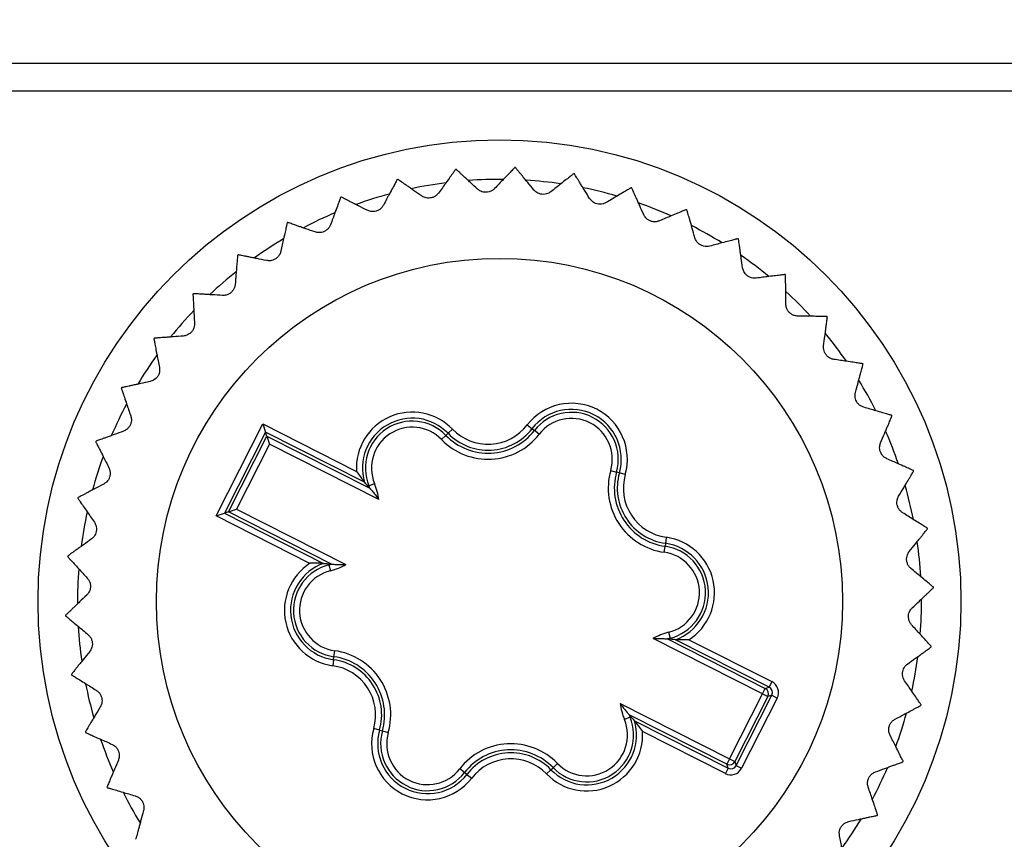
# Model space of a CAD drawing. Units: millimetres. Extents: x 17 to 410, y 7 to 290.
# Drawn here: x 155 to 172, y 112 to 125 of the extents above; entities that cross this region are included whole.
import ezdxf

# ---------------------------------------------------------------- set-up
doc = ezdxf.new("R2010")
doc.units = ezdxf.units.MM
doc.linetypes.add('SLD-Solid', pattern=[0])
doc.styles.add('SLDTEXTSTYLE0', font='GOTHIC.TTF', dxfattribs={"width": 0.913})
doc.dimstyles.new('SLDDIMSTYLE3', dxfattribs={"dimtxt": 3.5, "dimasz": 3, "dimexe": 0, "dimexo": 0.0625, "dimgap": 0.875, "dimtad": 1, "dimdec": 1, "dimrnd": 1e-09, "dimzin": 12, "dimdsep": 46, "dimtxsty": 'SLDTEXTSTYLE0', "dimsah": 1, "dimcen": 0.09, "dimadec": 0, "dimazin": 3, "dimtol": 1, "dimtp": 0.5, "dimtm": 0.5, "dimtfac": 1, "dimtdec": 1, "dimtofl": 0, "dimtmove": 0, "dimatfit": 3, "dimfxl": 1, "dimfrac": 2, "dimtolj": 1, "dimarcsym": 0})

# ---------------------------------------------------------------- blocks, each defined once
blk = doc.blocks.new('_D_2')
at = {"color": 7, "linetype": 'SLD-Solid', "lineweight": 0}
for p, q in [((61.38, 57.185), (61.38, 139.145)), ((225.38, 51.085), (225.38, 139.145)), ((225.38, 138.145), (61.38, 138.145))]:
    blk.add_line(p, q, dxfattribs=at)
at = {"color": 7, "linetype": 'SLD-Solid', "lineweight": 18}
for points in [[(61.38, 138.145), (64.38, 137.695), (64.38, 138.595)], [(225.38, 138.145), (222.38, 138.595), (222.38, 137.695)]]:
    blk.add_solid(points, dxfattribs=at)
at = {"color": 7, "linetype": 'SLD-Solid', "lineweight": 18, "char_height": 3.5, "attachment_point": 1, "style": 'SLDTEXTSTYLE0'}
for s, insert in [(' ±0,5', (142.099, 142.616)), ('164', (134.341, 142.616))]:
    blk.add_mtext(s, dxfattribs=dict(at, insert=insert))

msp = doc.modelspace()

# ---------------------------------------------------------------- linework, layer by layer
at = {"color": 7, "linetype": 'SLD-Solid', "lineweight": 25}
for p, q in [((197.66, 124.481), (89.1, 124.481)), ((197.738, 124.022), (89.022, 124.022)), ((158.716, 117.032), (159.482, 118.546)), ((159.482, 118.546), (161.025, 117.765)), ((159.482, 118.546), (159.526, 118.412)), ((159.526, 118.412), (158.85, 117.076)), ((161.158, 117.586), (159.526, 118.412)), ((159.547, 118.346), (159.526, 118.412)), ((162.533, 118.392), (162.498, 118.357)), ((162.605, 118.461), (162.533, 118.392)), ((163.838, 118.529), (163.917, 118.468)), ((163.917, 118.468), (163.956, 118.438)), ((164.035, 118.377), (163.956, 118.438)), ((158.916, 117.098), (159.547, 118.346)), ((159.547, 118.346), (161.246, 117.486)), ((159.547, 118.346), (159.591, 118.211)), ((162.426, 118.288), (162.498, 118.357)), ((159.591, 118.211), (159.05, 117.142)), ((161.392, 117.3), (159.591, 118.211)), ((165.211, 117.781), (165.308, 117.754)), ((165.355, 117.74), (165.308, 117.754)), ((165.451, 117.713), (165.355, 117.74)), ((161.213, 117.522), (161.23, 117.529)), ((161.246, 117.486), (161.213, 117.522)), ((161.23, 117.529), (161.322, 117.566)), ((158.916, 117.098), (158.85, 117.076)), ((158.916, 117.098), (159.05, 117.142)), ((160.614, 116.238), (158.916, 117.098)), ((159.05, 117.142), (160.851, 116.23)), ((158.716, 117.032), (158.85, 117.076)), ((160.259, 116.251), (158.716, 117.032)), ((158.85, 117.076), (160.482, 116.25)), ((166.126, 116.679), (166.113, 116.58)), ((166.092, 116.432), (166.106, 116.532)), ((166.113, 116.58), (166.106, 116.532)), ((160.566, 116.243), (160.614, 116.238)), ((160.566, 116.243), (160.57, 116.226)), ((160.57, 116.226), (160.595, 116.129)), ((167.71, 114.103), (165.909, 115.014)), ((166.146, 115.007), (167.755, 114.192)), ((166.194, 115.002), (166.146, 115.007)), ((166.165, 115.116), (166.19, 115.019)), ((166.194, 115.002), (166.19, 115.019)), ((167.821, 114.214), (166.278, 114.994)), ((166.501, 114.994), (167.866, 114.303)), ((160.654, 114.713), (160.667, 114.812)), ((160.647, 114.665), (160.634, 114.566)), ((160.647, 114.665), (160.654, 114.713)), ((167.71, 114.103), (167.755, 114.192)), ((167.755, 114.192), (167.821, 114.214)), ((167.866, 114.303), (167.821, 114.214)), ((167.168, 113.033), (167.71, 114.103)), ((167.799, 114.058), (167.258, 112.988)), ((167.279, 112.923), (167.865, 114.079)), ((167.954, 114.034), (167.368, 112.877)), ((167.71, 114.103), (167.799, 114.058)), ((167.865, 114.079), (167.799, 114.058)), ((167.865, 114.079), (167.954, 114.034)), ((165.368, 113.945), (167.168, 113.033)), ((165.53, 113.716), (165.438, 113.678)), ((165.514, 113.759), (165.546, 113.723)), ((167.123, 112.944), (165.514, 113.759)), ((165.546, 113.723), (165.53, 113.716)), ((161.405, 113.504), (161.309, 113.532)), ((165.602, 113.659), (167.145, 112.878)), ((161.405, 113.504), (161.452, 113.491)), ((161.452, 113.491), (161.548, 113.464)), ((167.1, 112.789), (165.735, 113.48)), ((167.168, 113.033), (167.123, 112.944)), ((167.168, 113.033), (167.258, 112.988)), ((162.804, 112.807), (162.725, 112.868)), ((164.227, 112.853), (164.262, 112.887)), ((164.262, 112.887), (164.334, 112.957)), ((167.145, 112.878), (167.1, 112.789)), ((167.145, 112.878), (167.123, 112.944)), ((167.258, 112.988), (167.279, 112.923)), ((167.279, 112.923), (167.368, 112.877)), ((162.843, 112.777), (162.804, 112.807)), ((162.843, 112.777), (162.922, 112.716)), ((164.227, 112.853), (164.155, 112.784))]:
    msp.add_line(p, q, dxfattribs=at)
for radius in [7.6, 5.65]:
    msp.add_circle((163.38, 115.622), radius, dxfattribs=at)
for centre, radius, start, end in [((163.38, 115.622), 7.15, 87.9031, 87.9774), ((163.38, 115.622), 7.15, 95.7292, 95.8035), ((163.38, 115.622), 7.15, 80.077, 80.1513), ((163.38, 115.622), 7.15, 103.5553, 103.6295), ((163.38, 115.622), 6.95, 97.2969, 102.0616), ((163.38, 115.622), 6.95, 89.4859, 94.2137), ((163.38, 115.622), 6.95, 81.6748, 86.3778), ((163.38, 115.622), 6.95, 73.8499, 78.5547), ((163.38, 115.622), 7.15, 72.2509, 72.3252), ((163.38, 115.622), 7.15, 111.3813, 111.4556), ((163.38, 115.622), 6.95, 105.1449, 109.873), ((163.38, 115.622), 6.95, 66.0123, 70.7455), ((163.38, 115.622), 6.95, 112.9809, 117.684), ((163.38, 115.622), 7.15, 64.4248, 64.4991), ((163.38, 115.622), 7.15, 119.2074, 119.2817), ((163.38, 115.622), 6.95, 58.1629, 62.9278), ((163.38, 115.622), 6.95, 120.8041, 125.5087), ((163.38, 115.622), 7.15, 56.5987, 56.673), ((163.38, 115.622), 7.15, 127.0335, 127.1078), ((163.38, 115.622), 6.95, 50.3581, 55.0814), ((163.38, 115.622), 6.95, 128.6134, 133.3463), ((163.38, 115.622), 7.15, 48.7727, 48.8469), ((163.38, 115.622), 7.15, 134.8596, 134.9339), ((163.38, 115.622), 6.95, 42.5452, 47.247), ((163.38, 115.622), 6.95, 136.4307, 141.1956), ((163.38, 115.622), 7.15, 40.9466, 41.0208), ((163.38, 115.622), 6.95, 34.7187, 39.4256), ((163.38, 115.622), 7.15, 142.6857, 142.76), ((163.38, 115.622), 6.95, 144.2773, 149.0008), ((163.38, 115.622), 7.15, 33.1205, 33.1948), ((163.38, 115.622), 6.95, 26.8796, 31.6183), ((163.38, 115.622), 7.15, 150.5118, 150.5861), ((163.38, 115.622), 6.95, 152.1117, 156.8135), ((164.565, 117.965), 0.921, 344.1449, 142.1703), ((161.944, 117.82), 0.921, 44.1449, 183.4392), ((164.565, 117.965), 0.821, 344.1449, 142.1703), ((164.565, 117.965), 0.772, 344.1449, 142.1703), ((161.944, 117.82), 0.821, 44.1449, 196.5919), ((161.944, 117.82), 0.772, 44.1449, 202.1703), ((164.565, 117.965), 0.672, 344.1449, 142.1703), ((163.38, 115.622), 7.15, 25.2944, 25.3687), ((161.944, 117.82), 0.672, 44.1449, 202.1703), ((163.192, 119.031), 0.967, 224.1449, 322.1703), ((163.192, 119.031), 0.918, 224.1449, 322.1703), ((163.192, 119.031), 0.818, 224.1449, 322.1703), ((163.38, 115.622), 6.95, 19.0302, 23.7942), ((163.38, 115.622), 7.15, 158.3379, 158.4122), ((163.192, 119.031), 1.067, 224.1449, 322.1703), ((163.38, 115.622), 6.95, 159.9332, 164.6399), ((166.238, 117.49), 1.067, 164.1449, 262.1703), ((166.238, 117.49), 0.967, 164.1449, 262.1703), ((166.238, 117.49), 0.918, 164.1449, 262.1703), ((163.38, 115.622), 7.15, 17.4683, 17.5426), ((166.238, 117.49), 0.818, 164.1449, 262.1703), ((160.334, 117.164), 0.967, 19.4765, 22.1703), ((160.334, 117.164), 1.067, 7.3326, 22.1703), ((163.38, 115.622), 6.95, 11.2301, 15.9492), ((163.38, 115.622), 7.15, 166.164, 166.2382), ((163.38, 115.622), 6.95, 167.7406, 172.479), ((163.38, 115.622), 7.15, 9.6422, 9.7165), ((166.001, 115.767), 0.921, 302.876, 82.1703), ((163.38, 115.622), 6.95, 3.4155, 8.1164), ((166.001, 115.767), 0.672, 284.1449, 82.1703), ((166.001, 115.767), 0.772, 284.1449, 82.1703), ((166.001, 115.767), 0.821, 289.7233, 82.1703), ((163.38, 115.622), 7.15, 173.99, 174.0643), ((163.38, 115.622), 6.95, 175.5644, 180.3288), ((160.759, 115.478), 0.921, 122.876, 262.1703), ((160.759, 115.478), 0.821, 109.7233, 262.1703), ((160.759, 115.478), 0.772, 104.1449, 262.1703), ((160.759, 115.478), 0.672, 104.1449, 262.1703), ((160.334, 117.164), 0.967, 284.1449, 286.8388), ((160.334, 117.164), 1.067, 284.1449, 298.9827), ((163.38, 115.622), 7.15, 1.8161, 1.8904), ((163.38, 115.622), 6.95, 355.5873, 0.2967), ((163.38, 115.622), 7.15, 181.8161, 181.8904), ((163.38, 115.622), 6.95, 183.4094, 188.1287), ((166.426, 114.081), 1.067, 104.1449, 118.9827), ((166.426, 114.081), 0.967, 104.1449, 106.8388), ((160.522, 113.755), 1.067, 344.1449, 82.1703), ((163.38, 115.622), 7.15, 353.99, 354.0643), ((160.522, 113.755), 0.918, 344.1449, 82.1703), ((160.522, 113.755), 0.967, 344.1449, 82.1703), ((163.38, 115.622), 6.95, 347.7466, 352.4913), ((160.522, 113.755), 0.818, 344.1449, 82.1703), ((163.38, 115.622), 7.15, 189.6422, 189.7165), ((163.38, 115.622), 6.95, 191.2423, 195.9433), ((167.71, 114.103), 0.1, 333.1781, 63.1372), ((166.426, 114.081), 1.067, 187.3326, 202.1703), ((163.38, 115.622), 7.15, 346.164, 346.2382), ((164.816, 113.425), 0.772, 224.1449, 22.1703), ((164.816, 113.425), 0.672, 224.1449, 22.1703), ((166.426, 114.081), 0.967, 199.4765, 202.1703), ((163.38, 115.622), 6.95, 339.9039, 344.6607), ((162.195, 113.28), 0.921, 164.1449, 322.1703), ((164.816, 113.425), 0.821, 224.1449, 16.5919), ((163.38, 115.622), 7.15, 197.4683, 197.5426), ((163.38, 115.622), 6.95, 199.0621, 203.7713), ((162.195, 113.28), 0.821, 164.1449, 322.1703), ((162.195, 113.28), 0.772, 164.1449, 322.1703), ((162.195, 113.28), 0.672, 164.1449, 322.1703), ((164.816, 113.425), 0.921, 224.1449, 3.4392), ((163.568, 112.214), 1.067, 44.1449, 142.1703), ((163.568, 112.214), 0.967, 44.1449, 142.1703), ((163.568, 112.214), 0.918, 44.1449, 142.1703), ((163.568, 112.214), 0.818, 44.1449, 142.1703), ((167.168, 113.033), 0.1, 243.1781, 333.1372), ((163.38, 115.622), 6.95, 332.1019, 336.8172), ((163.38, 115.622), 7.15, 338.3379, 338.4122), ((163.38, 115.622), 7.15, 205.2944, 205.3687), ((163.38, 115.622), 6.95, 206.8676, 211.6119), ((163.38, 115.622), 7.15, 330.5118, 330.5861), ((163.38, 115.622), 6.95, 324.2855, 328.986), ((163.38, 115.622), 7.15, 213.1205, 213.1948)]:
    msp.add_arc(centre, radius, start, end, dxfattribs=at)
for centre, major_axis, ratio, start_param, end_param in [((167.775, 114.125), (0.0951, 0.0312), 0.999087, 5.497939, 7.068431), ((167.775, 114.125), (-0.19, -0.062), 0.999695, 2.356347, 3.926839), ((167.19, 112.968), (-0.062, 0.19), 0.999695, 2.356347, 3.926839), ((167.19, 112.968), (-0.0312, 0.0951), 0.999087, 2.356347, 3.926839)]:
    msp.add_ellipse(centre, major_axis=major_axis, ratio=ratio, start_param=start_param, end_param=end_param, dxfattribs=at)
for points, knots in [([(163.632, 122.768), (163.63, 122.765), (163.625, 122.76), (163.586, 122.719), (163.526, 122.657), (163.453, 122.581), (163.377, 122.501), (163.326, 122.447), (163.3, 122.421)], [0, 0, 0, 0, 0.180453, 0.36685, 0.547272, 0.732371, 0.865534, 1, 1, 1, 1]), ([(163.948, 122.397), (163.913, 122.44), (163.859, 122.505), (163.798, 122.579), (163.756, 122.629), (163.721, 122.672), (163.691, 122.708), (163.667, 122.736), (163.647, 122.761), (163.644, 122.765), (163.642, 122.768)], [0, 0, 0, 0, 0.20353, 0.307453, 0.412094, 0.513755, 0.616241, 0.721551, 0.827933, 1, 1, 1, 1]), ([(162.657, 122.736), (162.655, 122.733), (162.651, 122.727), (162.618, 122.681), (162.567, 122.611), (162.505, 122.526), (162.44, 122.436), (162.397, 122.376), (162.375, 122.346)], [0, 0, 0, 0, 0.180453, 0.36685, 0.547272, 0.732371, 0.865534, 1, 1, 1, 1]), ([(163.02, 122.412), (162.979, 122.449), (162.917, 122.506), (162.847, 122.571), (162.799, 122.615), (162.758, 122.653), (162.723, 122.684), (162.696, 122.709), (162.672, 122.731), (162.668, 122.735), (162.666, 122.737)], [0, 0, 0, 0, 0.203528, 0.30745, 0.412089, 0.51375, 0.616237, 0.721547, 0.827929, 1, 1, 1, 1]), ([(164.603, 122.667), (164.6, 122.665), (164.595, 122.66), (164.55, 122.625), (164.482, 122.571), (164.4, 122.506), (164.313, 122.437), (164.256, 122.391), (164.226, 122.368)], [0, 0, 0, 0, 0.180453, 0.36685, 0.547272, 0.732371, 0.865534, 1, 1, 1, 1]), ([(164.865, 122.257), (164.836, 122.304), (164.792, 122.376), (164.741, 122.457), (164.707, 122.512), (164.678, 122.56), (164.653, 122.6), (164.633, 122.631), (164.616, 122.659), (164.614, 122.663), (164.612, 122.665)], [0, 0, 0, 0, 0.2035304, 0.3074542, 0.412095, 0.513756, 0.6162421, 0.721552, 0.8279337, 1, 1, 1, 1]), ([(161.695, 122.571), (161.693, 122.568), (161.69, 122.562), (161.664, 122.512), (161.623, 122.435), (161.573, 122.343), (161.521, 122.245), (161.486, 122.18), (161.469, 122.147)], [0, 0, 0, 0, 0.180453, 0.36685, 0.547272, 0.732371, 0.865534, 1, 1, 1, 1]), ([(162.099, 122.299), (162.053, 122.331), (161.984, 122.379), (161.906, 122.434), (161.852, 122.471), (161.806, 122.502), (161.768, 122.529), (161.737, 122.55), (161.711, 122.569), (161.707, 122.571), (161.704, 122.573)], [0, 0, 0, 0, 0.2035233, 0.3074433, 0.4120801, 0.5137421, 0.6162292, 0.7215401, 0.8279227, 1, 1, 1, 1]), ([(165.551, 122.435), (165.548, 122.433), (165.542, 122.429), (165.493, 122.401), (165.418, 122.356), (165.328, 122.303), (165.233, 122.247), (165.169, 122.209), (165.137, 122.19)], [0, 0, 0, 0, 0.180453, 0.36685, 0.547272, 0.732371, 0.865534, 1, 1, 1, 1]), ([(160.765, 122.277), (160.763, 122.274), (160.761, 122.267), (160.741, 122.214), (160.711, 122.132), (160.675, 122.034), (160.637, 121.93), (160.611, 121.861), (160.598, 121.826)], [0, 0, 0, 0, 0.180453, 0.36685, 0.547272, 0.732371, 0.865534, 1, 1, 1, 1]), ([(161.202, 122.063), (161.152, 122.088), (161.077, 122.126), (160.992, 122.169), (160.934, 122.199), (160.884, 122.224), (160.842, 122.245), (160.809, 122.262), (160.78, 122.277), (160.776, 122.279), (160.773, 122.28)], [0, 0, 0, 0, 0.203517, 0.307433, 0.412066, 0.513729, 0.616217, 0.721529, 0.827912, 1, 1, 1, 1]), ([(162.375, 122.346), (162.364, 122.333), (162.343, 122.308), (162.296, 122.279), (162.246, 122.264), (162.196, 122.263), (162.144, 122.273), (162.116, 122.289), (162.099, 122.299)], [0, 0, 0, 0, 0.196234, 0.352953, 0.510646, 0.64715, 0.783667, 1, 1, 1, 1]), ([(163.3, 122.421), (163.287, 122.409), (163.263, 122.387), (163.212, 122.365), (163.161, 122.357), (163.111, 122.362), (163.061, 122.379), (163.036, 122.399), (163.02, 122.412)], [0, 0, 0, 0, 0.196256, 0.352972, 0.510661, 0.647163, 0.783681, 1, 1, 1, 1]), ([(164.226, 122.368), (164.212, 122.358), (164.185, 122.34), (164.132, 122.325), (164.08, 122.324), (164.032, 122.336), (163.984, 122.36), (163.962, 122.383), (163.948, 122.397)], [0, 0, 0, 0, 0.196268, 0.352981, 0.510668, 0.64717, 0.783689, 1, 1, 1, 1]), ([(165.755, 121.993), (165.732, 122.044), (165.698, 122.121), (165.659, 122.208), (165.633, 122.267), (165.61, 122.319), (165.591, 122.361), (165.576, 122.395), (165.563, 122.425), (165.561, 122.429), (165.56, 122.432)], [0, 0, 0, 0, 0.203529, 0.307452, 0.412093, 0.513754, 0.61624, 0.72155, 0.827932, 1, 1, 1, 1]), ([(161.469, 122.147), (161.459, 122.132), (161.442, 122.105), (161.4, 122.07), (161.352, 122.048), (161.303, 122.04), (161.25, 122.043), (161.22, 122.055), (161.202, 122.063)], [0, 0, 0, 0, 0.196199, 0.352924, 0.510622, 0.647129, 0.783644, 1, 1, 1, 1]), ([(165.137, 122.19), (165.121, 122.182), (165.092, 122.168), (165.038, 122.16), (164.986, 122.166), (164.94, 122.185), (164.896, 122.215), (164.877, 122.241), (164.865, 122.257)], [0, 0, 0, 0, 0.196269, 0.352983, 0.510669, 0.647171, 0.78369, 1, 1, 1, 1]), ([(166.015, 121.89), (165.998, 121.884), (165.968, 121.873), (165.912, 121.873), (165.862, 121.887), (165.819, 121.911), (165.78, 121.947), (165.764, 121.975), (165.755, 121.993)], [0, 0, 0, 0, 0.196262, 0.352976, 0.510664, 0.647166, 0.783685, 1, 1, 1, 1]), ([(166.458, 122.076), (166.455, 122.074), (166.448, 122.072), (166.396, 122.05), (166.316, 122.016), (166.219, 121.976), (166.117, 121.933), (166.049, 121.904), (166.015, 121.89)], [0, 0, 0, 0, 0.180453, 0.36685, 0.547272, 0.732371, 0.865534, 1, 1, 1, 1]), ([(166.6, 121.61), (166.585, 121.664), (166.561, 121.744), (166.535, 121.836), (166.517, 121.899), (166.501, 121.952), (166.488, 121.998), (166.478, 122.033), (166.469, 122.064), (166.467, 122.069), (166.467, 122.072)], [0, 0, 0, 0, 0.203526, 0.307448, 0.412086, 0.513748, 0.616235, 0.721545, 0.827927, 1, 1, 1, 1]), ([(159.883, 121.859), (159.882, 121.855), (159.881, 121.848), (159.868, 121.793), (159.85, 121.708), (159.827, 121.606), (159.803, 121.498), (159.787, 121.426), (159.779, 121.389)], [0, 0, 0, 0, 0.180453, 0.36685, 0.547272, 0.732371, 0.865534, 1, 1, 1, 1]), ([(160.345, 121.706), (160.293, 121.724), (160.213, 121.752), (160.123, 121.783), (160.061, 121.804), (160.008, 121.823), (159.964, 121.838), (159.929, 121.85), (159.899, 121.861), (159.894, 121.862), (159.891, 121.863)], [0, 0, 0, 0, 0.203507, 0.307418, 0.412045, 0.513709, 0.616199, 0.721512, 0.827897, 1, 1, 1, 1]), ([(160.598, 121.826), (160.591, 121.81), (160.578, 121.78), (160.54, 121.74), (160.496, 121.712), (160.449, 121.697), (160.396, 121.693), (160.364, 121.701), (160.345, 121.706)], [0, 0, 0, 0, 0.196147, 0.35288, 0.510587, 0.647097, 0.783609, 1, 1, 1, 1]), ([(166.844, 121.472), (166.826, 121.469), (166.795, 121.463), (166.74, 121.47), (166.692, 121.49), (166.652, 121.52), (166.618, 121.561), (166.607, 121.591), (166.6, 121.61)], [0, 0, 0, 0, 0.196244, 0.352961, 0.510652, 0.647156, 0.783673, 1, 1, 1, 1]), ([(167.308, 121.597), (167.305, 121.596), (167.298, 121.594), (167.243, 121.579), (167.159, 121.557), (167.058, 121.53), (166.951, 121.501), (166.88, 121.482), (166.844, 121.472)], [0, 0, 0, 0, 0.180453, 0.36685, 0.547272, 0.732371, 0.865534, 1, 1, 1, 1]), ([(167.385, 121.116), (167.377, 121.171), (167.365, 121.254), (167.351, 121.349), (167.342, 121.413), (167.334, 121.469), (167.327, 121.515), (167.322, 121.551), (167.317, 121.584), (167.316, 121.588), (167.316, 121.591)], [0, 0, 0, 0, 0.203521, 0.30744, 0.412076, 0.513738, 0.616225, 0.721537, 0.82792, 1, 1, 1, 1]), ([(159.066, 121.325), (159.066, 121.321), (159.065, 121.314), (159.061, 121.258), (159.054, 121.171), (159.045, 121.066), (159.037, 120.956), (159.031, 120.882), (159.028, 120.845)], [0, 0, 0, 0, 0.180453, 0.36685, 0.547272, 0.732371, 0.865534, 1, 1, 1, 1]), ([(159.545, 121.236), (159.49, 121.247), (159.408, 121.264), (159.314, 121.282), (159.25, 121.295), (159.196, 121.306), (159.15, 121.315), (159.113, 121.322), (159.082, 121.329), (159.077, 121.33), (159.074, 121.33)], [0, 0, 0, 0, 0.203494, 0.307399, 0.41202, 0.513686, 0.616177, 0.721492, 0.827878, 1, 1, 1, 1]), ([(159.779, 121.389), (159.774, 121.372), (159.765, 121.341), (159.734, 121.296), (159.694, 121.262), (159.649, 121.241), (159.597, 121.23), (159.565, 121.234), (159.545, 121.236)], [0, 0, 0, 0, 0.196069, 0.352815, 0.510535, 0.64705, 0.783558, 1, 1, 1, 1]), ([(167.608, 120.946), (167.59, 120.945), (167.558, 120.944), (167.505, 120.958), (167.46, 120.985), (167.425, 121.02), (167.397, 121.065), (167.39, 121.096), (167.385, 121.116)], [0, 0, 0, 0, 0.196214, 0.352936, 0.510632, 0.647137, 0.783653, 1, 1, 1, 1]), ([(168.085, 121.006), (168.082, 121.006), (168.075, 121.005), (168.019, 120.998), (167.932, 120.987), (167.828, 120.974), (167.718, 120.96), (167.645, 120.951), (167.608, 120.946)], [0, 0, 0, 0, 0.1804528, 0.3668501, 0.5472718, 0.7323714, 0.8655343, 1, 1, 1, 1]), ([(168.096, 120.519), (168.096, 120.575), (168.095, 120.659), (168.094, 120.755), (168.094, 120.82), (168.093, 120.876), (168.093, 120.923), (168.092, 120.959), (168.092, 120.992), (168.092, 120.997), (168.092, 121)], [0, 0, 0, 0, 0.203513, 0.307428, 0.41206, 0.513723, 0.616211, 0.721524, 0.827908, 1, 1, 1, 1]), ([(159.028, 120.845), (159.025, 120.828), (159.02, 120.796), (158.995, 120.747), (158.96, 120.708), (158.918, 120.681), (158.869, 120.663), (158.836, 120.662), (158.816, 120.662)], [0, 0, 0, 0, 0.196138, 0.352872, 0.510581, 0.647091, 0.783603, 1, 1, 1, 1]), ([(158.33, 120.684), (158.33, 120.681), (158.331, 120.673), (158.334, 120.617), (158.339, 120.53), (158.345, 120.425), (158.351, 120.315), (158.355, 120.241), (158.357, 120.204)], [0, 0, 0, 0, 0.180453, 0.36685, 0.547272, 0.732371, 0.865534, 1, 1, 1, 1]), ([(158.816, 120.662), (158.761, 120.665), (158.677, 120.67), (158.581, 120.676), (158.516, 120.68), (158.461, 120.683), (158.414, 120.686), (158.377, 120.688), (158.345, 120.69), (158.34, 120.69), (158.337, 120.691)], [0, 0, 0, 0, 0.203508, 0.30742, 0.412049, 0.513713, 0.616202, 0.721515, 0.8279, 1, 1, 1, 1]), ([(168.294, 120.321), (168.276, 120.322), (168.244, 120.325), (168.193, 120.347), (168.152, 120.379), (168.122, 120.419), (168.101, 120.467), (168.098, 120.499), (168.096, 120.519)], [0, 0, 0, 0, 0.196168, 0.352898, 0.510601, 0.64711, 0.783623, 1, 1, 1, 1]), ([(158.357, 120.204), (158.357, 120.186), (158.356, 120.154), (158.338, 120.102), (158.309, 120.059), (158.271, 120.026), (158.224, 120.001), (158.192, 119.996), (158.173, 119.993)], [0, 0, 0, 0, 0.196193, 0.352919, 0.510618, 0.647125, 0.78364, 1, 1, 1, 1]), ([(168.774, 120.315), (168.771, 120.315), (168.764, 120.315), (168.707, 120.316), (168.62, 120.317), (168.515, 120.318), (168.405, 120.32), (168.331, 120.321), (168.294, 120.321)], [0, 0, 0, 0, 0.1804528, 0.3668501, 0.5472718, 0.7323714, 0.8655343, 1, 1, 1, 1]), ([(168.719, 119.831), (168.726, 119.887), (168.737, 119.97), (168.749, 120.065), (168.757, 120.129), (168.765, 120.185), (168.771, 120.231), (168.775, 120.268), (168.779, 120.3), (168.78, 120.305), (168.78, 120.308)], [0, 0, 0, 0, 0.203502, 0.307411, 0.412036, 0.513701, 0.616191, 0.721504, 0.82789, 1, 1, 1, 1]), ([(157.688, 119.949), (157.688, 119.946), (157.69, 119.939), (157.701, 119.883), (157.717, 119.798), (157.737, 119.695), (157.759, 119.586), (157.773, 119.514), (157.78, 119.478)], [0, 0, 0, 0, 0.180453, 0.36685, 0.547272, 0.732371, 0.865534, 1, 1, 1, 1]), ([(158.173, 119.993), (158.117, 119.989), (158.033, 119.983), (157.938, 119.975), (157.873, 119.97), (157.817, 119.966), (157.771, 119.963), (157.734, 119.96), (157.701, 119.957), (157.696, 119.957), (157.693, 119.957)], [0, 0, 0, 0, 0.203518, 0.307435, 0.412069, 0.513731, 0.616219, 0.721531, 0.827914, 1, 1, 1, 1]), ([(168.888, 119.608), (168.87, 119.612), (168.839, 119.619), (168.792, 119.647), (168.755, 119.685), (168.731, 119.728), (168.716, 119.779), (168.718, 119.812), (168.719, 119.831)], [0, 0, 0, 0, 0.196101, 0.352841, 0.510556, 0.647069, 0.783579, 1, 1, 1, 1]), ([(169.363, 119.537), (169.36, 119.537), (169.353, 119.539), (169.297, 119.547), (169.211, 119.56), (169.107, 119.575), (168.998, 119.592), (168.925, 119.603), (168.888, 119.608)], [0, 0, 0, 0, 0.180453, 0.36685, 0.547272, 0.732371, 0.865534, 1, 1, 1, 1]), ([(169.242, 119.065), (169.257, 119.119), (169.279, 119.2), (169.304, 119.293), (169.321, 119.355), (169.336, 119.409), (169.348, 119.454), (169.358, 119.49), (169.366, 119.521), (169.367, 119.526), (169.368, 119.529)], [0, 0, 0, 0, 0.2035, 0.307407, 0.412031, 0.513696, 0.616187, 0.721501, 0.827887, 1, 1, 1, 1]), ([(157.78, 119.478), (157.782, 119.46), (157.786, 119.428), (157.775, 119.374), (157.752, 119.327), (157.719, 119.29), (157.676, 119.259), (157.645, 119.249), (157.626, 119.244)], [0, 0, 0, 0, 0.1962303, 0.3529499, 0.5106431, 0.6471475, 0.7836642, 1, 1, 1, 1]), ([(157.626, 119.244), (157.572, 119.232), (157.489, 119.214), (157.396, 119.194), (157.332, 119.18), (157.278, 119.168), (157.232, 119.158), (157.196, 119.151), (157.164, 119.144), (157.159, 119.143), (157.156, 119.142)], [0, 0, 0, 0, 0.203524, 0.307444, 0.412082, 0.513744, 0.616231, 0.721541, 0.827924, 1, 1, 1, 1]), ([(157.152, 119.134), (157.153, 119.131), (157.155, 119.124), (157.173, 119.07), (157.201, 118.988), (157.235, 118.889), (157.271, 118.784), (157.295, 118.714), (157.307, 118.679)], [0, 0, 0, 0, 0.180453, 0.36685, 0.547272, 0.732371, 0.865534, 1, 1, 1, 1]), ([(169.379, 118.821), (169.362, 118.827), (169.332, 118.838), (169.289, 118.873), (169.258, 118.915), (169.24, 118.961), (169.233, 119.014), (169.239, 119.046), (169.242, 119.065)], [0, 0, 0, 0, 0.196112, 0.352851, 0.510564, 0.647076, 0.783586, 1, 1, 1, 1]), ([(169.84, 118.686), (169.837, 118.687), (169.83, 118.689), (169.776, 118.705), (169.693, 118.729), (169.592, 118.759), (169.486, 118.79), (169.415, 118.811), (169.379, 118.821)], [0, 0, 0, 0, 0.180453, 0.36685, 0.547272, 0.732371, 0.865534, 1, 1, 1, 1]), ([(157.307, 118.679), (157.312, 118.662), (157.32, 118.631), (157.316, 118.576), (157.3, 118.526), (157.272, 118.485), (157.234, 118.448), (157.205, 118.435), (157.186, 118.426)], [0, 0, 0, 0, 0.196254, 0.35297, 0.510659, 0.647162, 0.78368, 1, 1, 1, 1]), ([(169.657, 118.235), (169.678, 118.286), (169.711, 118.364), (169.749, 118.452), (169.774, 118.512), (169.796, 118.563), (169.814, 118.606), (169.829, 118.64), (169.841, 118.67), (169.843, 118.675), (169.844, 118.677)], [0, 0, 0, 0, 0.203512, 0.307426, 0.412057, 0.51372, 0.616209, 0.721521, 0.827905, 1, 1, 1, 1]), ([(157.186, 118.426), (157.134, 118.407), (157.055, 118.379), (156.965, 118.346), (156.904, 118.323), (156.852, 118.304), (156.808, 118.288), (156.773, 118.276), (156.742, 118.264), (156.738, 118.263), (156.735, 118.262)], [0, 0, 0, 0, 0.203528, 0.307451, 0.41209, 0.513751, 0.616238, 0.721548, 0.82793, 1, 1, 1, 1]), ([(156.731, 118.253), (156.733, 118.25), (156.736, 118.244), (156.762, 118.193), (156.801, 118.115), (156.848, 118.022), (156.898, 117.923), (156.931, 117.857), (156.947, 117.824)], [0, 0, 0, 0, 0.180453, 0.36685, 0.547272, 0.732371, 0.865534, 1, 1, 1, 1]), ([(169.759, 117.974), (169.743, 117.983), (169.715, 117.998), (169.677, 118.038), (169.652, 118.084), (169.641, 118.132), (169.64, 118.185), (169.65, 118.216), (169.657, 118.235)], [0, 0, 0, 0, 0.196175, 0.352904, 0.510606, 0.647114, 0.783628, 1, 1, 1, 1]), ([(170.197, 117.778), (170.194, 117.779), (170.188, 117.782), (170.136, 117.805), (170.057, 117.841), (169.961, 117.884), (169.86, 117.929), (169.793, 117.959), (169.759, 117.974)], [0, 0, 0, 0, 0.180453, 0.36685, 0.547272, 0.732371, 0.865534, 1, 1, 1, 1]), ([(156.947, 117.824), (156.954, 117.807), (156.967, 117.777), (156.971, 117.722), (156.961, 117.671), (156.94, 117.626), (156.907, 117.585), (156.879, 117.568), (156.862, 117.557)], [0, 0, 0, 0, 0.196267, 0.35298, 0.510667, 0.64717, 0.783688, 1, 1, 1, 1]), ([(161.025, 117.765), (161.026, 117.764), (161.046, 117.733), (161.082, 117.681), (161.125, 117.626), (161.147, 117.599), (161.156, 117.588), (161.157, 117.586), (161.158, 117.586)], [0, 0, 0, 0, 0.008321, 0.434798, 0.728543, 0.864129, 0.940889, 1, 1, 1, 1]), ([(169.954, 117.356), (169.982, 117.404), (170.026, 117.476), (170.075, 117.558), (170.108, 117.614), (170.137, 117.662), (170.161, 117.702), (170.179, 117.734), (170.196, 117.762), (170.199, 117.766), (170.2, 117.769)], [0, 0, 0, 0, 0.20352, 0.307439, 0.412074, 0.513736, 0.616224, 0.721535, 0.827918, 1, 1, 1, 1]), ([(161.213, 117.522), (161.198, 117.54), (161.178, 117.561), (161.161, 117.582), (161.158, 117.586)], [0, 0, 0, 0, 0.814191, 1, 1, 1, 1]), ([(156.862, 117.557), (156.813, 117.531), (156.739, 117.492), (156.654, 117.447), (156.597, 117.417), (156.547, 117.39), (156.506, 117.368), (156.473, 117.351), (156.445, 117.336), (156.44, 117.334), (156.437, 117.332)], [0, 0, 0, 0, 0.20353, 0.307454, 0.412094, 0.513755, 0.616241, 0.721551, 0.827933, 1, 1, 1, 1]), ([(161.246, 117.486), (161.246, 117.486), (161.248, 117.484), (161.257, 117.474), (161.279, 117.447), (161.327, 117.39), (161.367, 117.335), (161.392, 117.301), (161.392, 117.3)], [0, 0, 0, 0, 0.053689, 0.123553, 0.249006, 0.532066, 0.991904, 1, 1, 1, 1]), ([(156.435, 117.323), (156.437, 117.32), (156.441, 117.315), (156.473, 117.268), (156.523, 117.196), (156.582, 117.11), (156.645, 117.019), (156.687, 116.958), (156.708, 116.927)], [0, 0, 0, 0, 0.180453, 0.36685, 0.547272, 0.732371, 0.865534, 1, 1, 1, 1]), ([(170.02, 117.084), (170.005, 117.094), (169.979, 117.113), (169.947, 117.158), (169.929, 117.207), (169.924, 117.256), (169.931, 117.309), (169.945, 117.338), (169.954, 117.356)], [0, 0, 0, 0, 0.1962187, 0.3529401, 0.5106353, 0.6471405, 0.7836566, 1, 1, 1, 1]), ([(170.427, 116.829), (170.424, 116.831), (170.418, 116.835), (170.37, 116.865), (170.297, 116.911), (170.208, 116.966), (170.114, 117.025), (170.051, 117.064), (170.02, 117.084)], [0, 0, 0, 0, 0.180453, 0.36685, 0.547272, 0.732371, 0.865534, 1, 1, 1, 1]), ([(156.708, 116.927), (156.717, 116.912), (156.733, 116.884), (156.745, 116.83), (156.742, 116.778), (156.727, 116.731), (156.7, 116.685), (156.675, 116.664), (156.66, 116.652)], [0, 0, 0, 0, 0.19627, 0.352983, 0.510669, 0.647171, 0.78369, 1, 1, 1, 1]), ([(170.129, 116.445), (170.164, 116.488), (170.216, 116.554), (170.276, 116.629), (170.316, 116.679), (170.351, 116.723), (170.381, 116.76), (170.404, 116.788), (170.424, 116.814), (170.427, 116.818), (170.429, 116.82)], [0, 0, 0, 0, 0.2035257, 0.307447, 0.4120851, 0.5137468, 0.6162336, 0.7215441, 0.8279264, 1, 1, 1, 1]), ([(156.66, 116.652), (156.614, 116.619), (156.546, 116.57), (156.468, 116.514), (156.416, 116.476), (156.37, 116.444), (156.332, 116.416), (156.302, 116.395), (156.276, 116.376), (156.272, 116.373), (156.269, 116.371)], [0, 0, 0, 0, 0.20353, 0.307454, 0.412095, 0.513756, 0.616242, 0.721552, 0.827934, 1, 1, 1, 1]), ([(170.157, 116.166), (170.144, 116.178), (170.121, 116.201), (170.095, 116.25), (170.084, 116.301), (170.086, 116.35), (170.099, 116.401), (170.118, 116.428), (170.129, 116.445)], [0, 0, 0, 0, 0.1962469, 0.3529637, 0.5106542, 0.6471575, 0.7836751, 1, 1, 1, 1]), ([(156.268, 116.362), (156.271, 116.359), (156.275, 116.354), (156.313, 116.312), (156.372, 116.248), (156.443, 116.17), (156.517, 116.089), (156.567, 116.034), (156.592, 116.007)], [0, 0, 0, 0, 0.180453, 0.36685, 0.547272, 0.732371, 0.865534, 1, 1, 1, 1]), ([(160.482, 116.25), (160.481, 116.25), (160.479, 116.25), (160.465, 116.251), (160.43, 116.253), (160.36, 116.255), (160.297, 116.253), (160.26, 116.251), (160.259, 116.251)], [0, 0, 0, 0, 0.059111, 0.135871, 0.271457, 0.565202, 0.991679, 1, 1, 1, 1]), ([(160.482, 116.25), (160.505, 116.249), (160.532, 116.247), (160.561, 116.244), (160.566, 116.243)], [0, 0, 0, 0, 0.8405551, 1, 1, 1, 1]), ([(160.614, 116.238), (160.615, 116.238), (160.617, 116.238), (160.631, 116.237), (160.665, 116.234), (160.74, 116.23), (160.808, 116.23), (160.85, 116.23), (160.851, 116.23)], [0, 0, 0, 0, 0.053689, 0.123553, 0.249006, 0.532066, 0.991904, 1, 1, 1, 1]), ([(170.526, 115.858), (170.523, 115.861), (170.518, 115.865), (170.475, 115.901), (170.408, 115.957), (170.327, 116.024), (170.242, 116.095), (170.185, 116.142), (170.157, 116.166)], [0, 0, 0, 0, 0.180453, 0.36685, 0.547272, 0.732371, 0.865534, 1, 1, 1, 1]), ([(156.592, 116.007), (156.603, 115.993), (156.623, 115.967), (156.642, 115.915), (156.646, 115.863), (156.638, 115.814), (156.617, 115.766), (156.595, 115.742), (156.582, 115.727)], [0, 0, 0, 0, 0.1962634, 0.3529775, 0.5106652, 0.6471675, 0.783686, 1, 1, 1, 1]), ([(170.178, 115.518), (170.218, 115.556), (170.279, 115.614), (170.349, 115.68), (170.396, 115.725), (170.436, 115.763), (170.47, 115.796), (170.497, 115.821), (170.521, 115.843), (170.524, 115.847), (170.526, 115.849)], [0, 0, 0, 0, 0.203529, 0.307452, 0.412092, 0.513753, 0.616239, 0.72155, 0.827931, 1, 1, 1, 1]), ([(156.582, 115.727), (156.542, 115.688), (156.481, 115.631), (156.411, 115.565), (156.364, 115.52), (156.324, 115.481), (156.29, 115.449), (156.263, 115.424), (156.239, 115.401), (156.236, 115.398), (156.234, 115.396)], [0, 0, 0, 0, 0.203529, 0.307452, 0.412092, 0.513753, 0.616239, 0.72155, 0.827931, 1, 1, 1, 1]), ([(170.168, 115.238), (170.157, 115.252), (170.137, 115.277), (170.118, 115.329), (170.114, 115.382), (170.122, 115.43), (170.143, 115.479), (170.165, 115.503), (170.178, 115.518)], [0, 0, 0, 0, 0.196263, 0.352978, 0.510665, 0.647167, 0.783686, 1, 1, 1, 1]), ([(156.234, 115.387), (156.237, 115.384), (156.242, 115.38), (156.285, 115.344), (156.352, 115.288), (156.433, 115.221), (156.518, 115.15), (156.575, 115.103), (156.603, 115.079)], [0, 0, 0, 0, 0.180453, 0.36685, 0.547272, 0.732371, 0.865534, 1, 1, 1, 1]), ([(170.492, 114.883), (170.489, 114.886), (170.484, 114.891), (170.446, 114.933), (170.388, 114.997), (170.317, 115.074), (170.243, 115.156), (170.193, 115.211), (170.168, 115.238)], [0, 0, 0, 0, 0.180453, 0.36685, 0.547272, 0.732371, 0.865534, 1, 1, 1, 1]), ([(156.603, 115.079), (156.616, 115.066), (156.639, 115.044), (156.665, 114.995), (156.676, 114.944), (156.674, 114.895), (156.661, 114.843), (156.642, 114.817), (156.631, 114.8)], [0, 0, 0, 0, 0.196247, 0.352964, 0.510654, 0.647158, 0.783675, 1, 1, 1, 1]), ([(165.909, 115.014), (165.91, 115.014), (165.952, 115.015), (166.02, 115.015), (166.095, 115.011), (166.129, 115.008), (166.143, 115.007), (166.145, 115.007), (166.146, 115.007)], [0, 0, 0, 0, 0.008096, 0.467934, 0.750994, 0.876447, 0.946311, 1, 1, 1, 1]), ([(166.278, 114.994), (166.255, 114.996), (166.228, 114.998), (166.199, 115.001), (166.194, 115.002)], [0, 0, 0, 0, 0.8405551, 1, 1, 1, 1]), ([(166.501, 114.994), (166.5, 114.994), (166.463, 114.992), (166.4, 114.99), (166.33, 114.992), (166.295, 114.993), (166.281, 114.994), (166.279, 114.994), (166.278, 114.994)], [0, 0, 0, 0, 0.008321, 0.434798, 0.728543, 0.864129, 0.940889, 1, 1, 1, 1]), ([(170.1, 114.593), (170.146, 114.626), (170.214, 114.675), (170.292, 114.731), (170.344, 114.769), (170.39, 114.801), (170.428, 114.829), (170.458, 114.85), (170.484, 114.869), (170.488, 114.872), (170.491, 114.874)], [0, 0, 0, 0, 0.20353, 0.307454, 0.412095, 0.513756, 0.616242, 0.721552, 0.827934, 1, 1, 1, 1]), ([(156.631, 114.8), (156.596, 114.757), (156.544, 114.691), (156.484, 114.616), (156.443, 114.566), (156.409, 114.522), (156.379, 114.485), (156.356, 114.456), (156.336, 114.431), (156.333, 114.427), (156.331, 114.425)], [0, 0, 0, 0, 0.203526, 0.307447, 0.412085, 0.513747, 0.616234, 0.721544, 0.827926, 1, 1, 1, 1]), ([(170.052, 114.318), (170.043, 114.333), (170.027, 114.361), (170.015, 114.415), (170.018, 114.467), (170.033, 114.514), (170.06, 114.56), (170.085, 114.581), (170.1, 114.593)], [0, 0, 0, 0, 0.1962698, 0.3529829, 0.5106695, 0.6471714, 0.7836902, 1, 1, 1, 1]), ([(156.333, 114.416), (156.335, 114.414), (156.342, 114.41), (156.389, 114.38), (156.463, 114.334), (156.552, 114.278), (156.646, 114.22), (156.709, 114.181), (156.74, 114.161)], [0, 0, 0, 0, 0.180453, 0.36685, 0.547272, 0.732371, 0.865534, 1, 1, 1, 1]), ([(170.325, 113.922), (170.323, 113.924), (170.319, 113.93), (170.287, 113.977), (170.237, 114.048), (170.178, 114.135), (170.115, 114.226), (170.073, 114.287), (170.052, 114.318)], [0, 0, 0, 0, 0.180453, 0.36685, 0.547272, 0.732371, 0.865534, 1, 1, 1, 1]), ([(156.74, 114.161), (156.755, 114.15), (156.781, 114.132), (156.813, 114.087), (156.831, 114.038), (156.836, 113.988), (156.829, 113.936), (156.815, 113.907), (156.806, 113.889)], [0, 0, 0, 0, 0.196219, 0.35294, 0.510635, 0.64714, 0.783657, 1, 1, 1, 1]), ([(156.806, 113.889), (156.777, 113.841), (156.734, 113.769), (156.685, 113.687), (156.652, 113.631), (156.623, 113.583), (156.599, 113.543), (156.58, 113.511), (156.564, 113.483), (156.561, 113.479), (156.56, 113.476)], [0, 0, 0, 0, 0.20352, 0.307439, 0.412074, 0.513736, 0.616224, 0.721535, 0.827918, 1, 1, 1, 1]), ([(165.368, 113.945), (165.368, 113.944), (165.392, 113.91), (165.433, 113.855), (165.481, 113.797), (165.503, 113.771), (165.512, 113.761), (165.514, 113.759), (165.514, 113.759)], [0, 0, 0, 0, 0.008096, 0.467934, 0.750994, 0.876447, 0.946311, 1, 1, 1, 1]), ([(169.898, 113.688), (169.947, 113.714), (170.021, 113.753), (170.106, 113.798), (170.163, 113.828), (170.213, 113.854), (170.254, 113.876), (170.287, 113.894), (170.315, 113.909), (170.32, 113.911), (170.322, 113.913)], [0, 0, 0, 0, 0.20353, 0.307454, 0.412094, 0.513755, 0.616241, 0.721551, 0.827933, 1, 1, 1, 1]), ([(165.546, 113.723), (165.562, 113.705), (165.582, 113.683), (165.599, 113.663), (165.602, 113.659)], [0, 0, 0, 0, 0.814191, 1, 1, 1, 1]), ([(169.812, 113.421), (169.805, 113.438), (169.793, 113.467), (169.789, 113.522), (169.799, 113.574), (169.82, 113.618), (169.853, 113.66), (169.881, 113.677), (169.898, 113.688)], [0, 0, 0, 0, 0.196267, 0.35298, 0.510667, 0.64717, 0.783688, 1, 1, 1, 1]), ([(165.602, 113.659), (165.603, 113.659), (165.604, 113.657), (165.613, 113.646), (165.635, 113.619), (165.678, 113.564), (165.714, 113.512), (165.734, 113.481), (165.735, 113.48)], [0, 0, 0, 0, 0.059111, 0.135871, 0.271457, 0.565202, 0.991679, 1, 1, 1, 1]), ([(156.562, 113.467), (156.566, 113.466), (156.572, 113.463), (156.624, 113.44), (156.703, 113.404), (156.799, 113.361), (156.9, 113.316), (156.967, 113.286), (157.001, 113.271)], [0, 0, 0, 0, 0.180453, 0.36685, 0.547272, 0.732371, 0.865534, 1, 1, 1, 1]), ([(170.028, 112.992), (170.027, 112.995), (170.024, 113.001), (169.998, 113.052), (169.959, 113.129), (169.912, 113.223), (169.862, 113.322), (169.829, 113.388), (169.812, 113.421)], [0, 0, 0, 0, 0.180453, 0.36685, 0.547272, 0.732371, 0.865534, 1, 1, 1, 1]), ([(157.001, 113.271), (157.017, 113.262), (157.045, 113.247), (157.083, 113.207), (157.108, 113.161), (157.119, 113.112), (157.12, 113.059), (157.11, 113.029), (157.103, 113.01)], [0, 0, 0, 0, 0.196175, 0.352904, 0.510606, 0.647114, 0.783628, 1, 1, 1, 1]), ([(157.103, 113.01), (157.081, 112.959), (157.049, 112.881), (157.011, 112.793), (156.986, 112.733), (156.964, 112.682), (156.946, 112.639), (156.931, 112.605), (156.919, 112.575), (156.917, 112.57), (156.915, 112.567)], [0, 0, 0, 0, 0.203512, 0.307426, 0.412057, 0.51372, 0.616209, 0.721521, 0.827905, 1, 1, 1, 1]), ([(169.573, 112.818), (169.626, 112.837), (169.705, 112.866), (169.795, 112.899), (169.856, 112.921), (169.908, 112.941), (169.952, 112.957), (169.987, 112.969), (170.017, 112.98), (170.022, 112.982), (170.025, 112.983)], [0, 0, 0, 0, 0.203528, 0.307451, 0.41209, 0.513751, 0.616238, 0.721548, 0.82793, 1, 1, 1, 1]), ([(169.453, 112.566), (169.448, 112.583), (169.44, 112.614), (169.443, 112.669), (169.46, 112.719), (169.488, 112.76), (169.526, 112.797), (169.555, 112.81), (169.573, 112.818)], [0, 0, 0, 0, 0.196254, 0.3529697, 0.5106589, 0.6471618, 0.7836798, 1, 1, 1, 1]), ([(156.919, 112.559), (156.923, 112.558), (156.93, 112.556), (156.984, 112.54), (157.067, 112.516), (157.168, 112.486), (157.274, 112.455), (157.345, 112.434), (157.381, 112.424)], [0, 0, 0, 0, 0.180453, 0.36685, 0.547272, 0.732371, 0.865534, 1, 1, 1, 1]), ([(169.608, 112.111), (169.607, 112.114), (169.605, 112.121), (169.587, 112.174), (169.558, 112.257), (169.524, 112.356), (169.489, 112.461), (169.465, 112.531), (169.453, 112.566)], [0, 0, 0, 0, 0.180453, 0.36685, 0.547272, 0.732371, 0.865534, 1, 1, 1, 1]), ([(157.381, 112.424), (157.397, 112.418), (157.428, 112.406), (157.471, 112.372), (157.502, 112.33), (157.519, 112.283), (157.527, 112.231), (157.521, 112.199), (157.517, 112.18)], [0, 0, 0, 0, 0.196112, 0.352851, 0.510564, 0.647076, 0.783586, 1, 1, 1, 1]), ([(157.517, 112.18), (157.503, 112.126), (157.481, 112.045), (157.456, 111.952), (157.439, 111.89), (157.424, 111.836), (157.412, 111.79), (157.402, 111.755), (157.394, 111.723), (157.392, 111.719), (157.392, 111.716)], [0, 0, 0, 0, 0.2035, 0.307407, 0.412031, 0.513696, 0.616187, 0.721501, 0.827887, 1, 1, 1, 1]), ([(169.134, 112.001), (169.188, 112.013), (169.271, 112.031), (169.364, 112.051), (169.428, 112.065), (169.482, 112.077), (169.528, 112.086), (169.564, 112.094), (169.596, 112.101), (169.601, 112.102), (169.604, 112.103)], [0, 0, 0, 0, 0.203524, 0.307444, 0.412082, 0.513744, 0.616231, 0.721541, 0.827924, 1, 1, 1, 1]), ([(168.98, 111.767), (168.978, 111.785), (168.974, 111.817), (168.985, 111.871), (169.008, 111.918), (169.041, 111.955), (169.084, 111.986), (169.115, 111.995), (169.134, 112.001)], [0, 0, 0, 0, 0.19623, 0.35295, 0.510643, 0.647147, 0.783664, 1, 1, 1, 1]), ([(169.072, 111.296), (169.071, 111.299), (169.07, 111.306), (169.059, 111.361), (169.043, 111.447), (169.022, 111.55), (169.001, 111.658), (168.987, 111.731), (168.98, 111.767)], [0, 0, 0, 0, 0.1804528, 0.3668501, 0.5472718, 0.7323714, 0.8655343, 1, 1, 1, 1])]:
    msp.add_open_spline(points, degree=3, knots=knots, dxfattribs=at)

# ---------------------------------------------------------------- dimensions: what is measured, and where the dimension line sits
at = {"color": 7, "linetype": 'SLD-Solid', "lineweight": 18}
dim = msp.add_linear_dim(base=(61.38, 138.145), p1=(225.38, 50.085), p2=(61.38, 56.185), dimstyle='SLDDIMSTYLE3', dxfattribs=at)
dim.commit()
dim.dimension.update_dxf_attribs({"geometry": '_D_2', "text_midpoint": (143.38, 138.145), "dimtype": 160})

doc.saveas('drawing.dxf')
